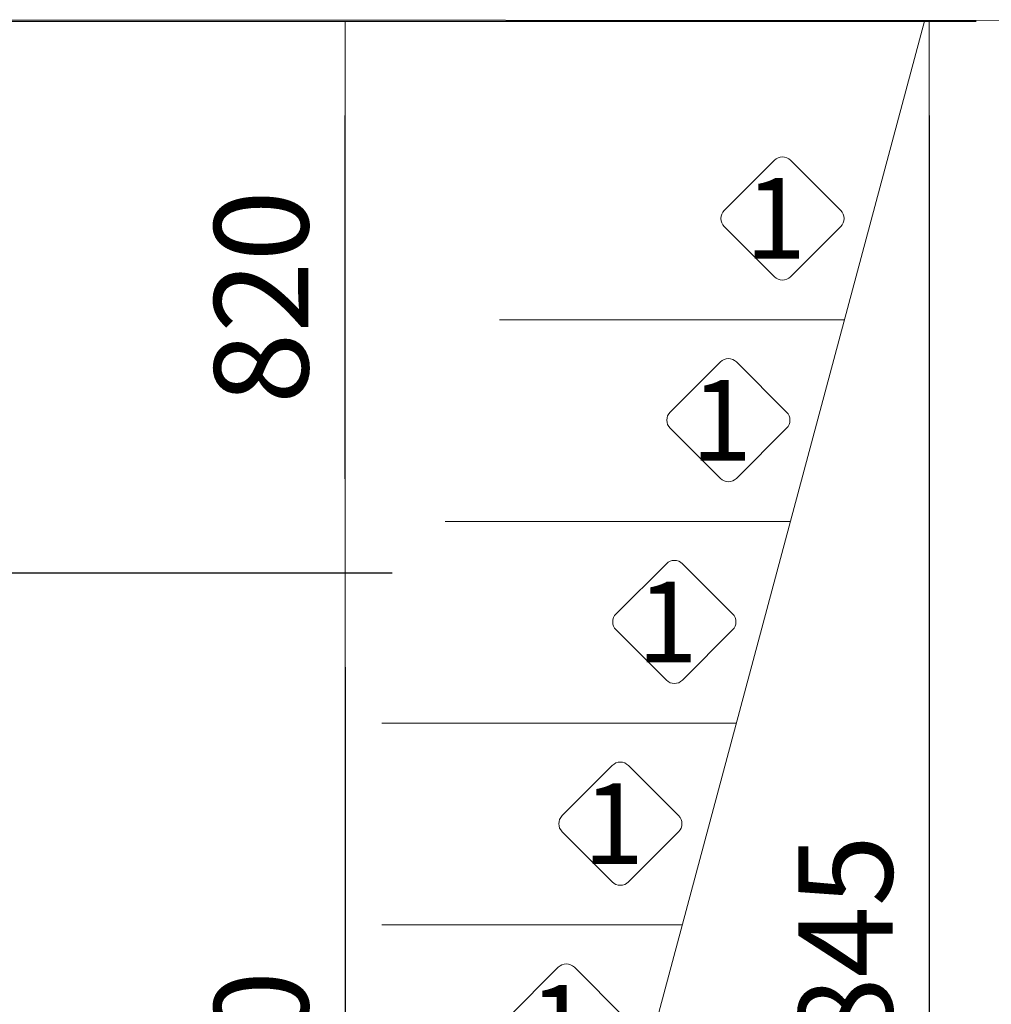
# Model space of a CAD drawing. Units: millimetres. Extents: x 2340 to 17134, y 2860 to 14550.
# Drawn here: x 9901 to 11346, y 10923 to 12387 of the extents above; entities that cross this region are included whole.
import ezdxf
from ezdxf.enums import TextEntityAlignment as Align

# ---------------------------------------------------------------- set-up
doc = ezdxf.new("R2010")
doc.units = ezdxf.units.MM
for name, color, linetype, lineweight in [('DIMENSIONS', 240, 'Continuous', 5), ('GROUND', 53, 'Continuous', 5), ('TEXT', 2, 'Continuous', 5)]:
    doc.layers.add(name, color=color, linetype=linetype, lineweight=lineweight)
doc.styles.add('PipeLifeTextStyle', font='romans.shx')
doc.styles.add('SEACAD_Arial', font='arial.ttf')
doc.dimstyles.new('ECO', dxfattribs={"dimtxt": 140, "dimasz": 140, "dimexe": 70, "dimexo": 0, "dimgap": 35, "dimtad": 1, "dimdec": 0, "dimrnd": 10, "dimtxsty": 'SEACAD_Arial', "dimblk1": '_SE_FILLED', "dimblk2": '_SE_FILLED', "dimsah": 1, "dimcen": 70, "dimclrt": 2, "dimadec": 0, "dimazin": 0, "dimtfac": 0.5, "dimtdec": 0, "dimtmove": 0, "dimatfit": 3, "dimfxl": 1, "dimarcsym": 0})

# ---------------------------------------------------------------- blocks, each defined once
blk = doc.blocks.new('_SE_FILLED')
at = {"color": 0}
blk.add_line((0, 0), (-1, 0), dxfattribs=at)
blk.add_solid([(0, 0), (-1, -0.1665), (-1, 0.1665), (0, 0)], dxfattribs=at)
blk = doc.blocks.new('*D41')
at = {"layer": 'DIMENSIONS', "color": 0, "lineweight": -2, "transparency": 16777216}
for p, q in [((10247.6, 12384.8), (11323.9, 12384.8)), ((11253.9, 12244.8), (11253.9, 9681)), ((10247.6, 9541), (11323.9, 9541))]:
    blk.add_line(p, q, dxfattribs=at)
at = {"layer": 'DIMENSIONS', "color": 0, "lineweight": -2, "transparency": 16777216, "xscale": 140, "yscale": 140, "zscale": 140}
for p, rotation in [((11253.9, 12384.8), 90), ((11253.9, 9541), 270)]:
    blk.add_blockref('_SE_FILLED', p, dxfattribs=dict(at, rotation=rotation))
at = {"layer": 'DIMENSIONS', "color": 2, "transparency": 16777216, "insert": (11147.4, 10962.9), "char_height": 140, "attachment_point": 5, "rotation": 90, "style": 'SEACAD_Arial'}
blk.add_mtext('2845', dxfattribs=at)
blk = doc.blocks.new('*D42')
at = {"layer": 'DIMENSIONS', "color": 0, "lineweight": -2, "transparency": 16777216}
for p, q in [((9919.9, 11564.4), (10454.6, 11564.4)), ((10384.6, 11424.4), (10384.6, 10096.8)), ((9919.5, 9956.8), (10454.6, 9956.8))]:
    blk.add_line(p, q, dxfattribs=at)
at = {"layer": 'DIMENSIONS', "color": 0, "lineweight": -2, "transparency": 16777216, "xscale": 140, "yscale": 140, "zscale": 140}
for p, rotation in [((10384.6, 11564.4), 90), ((10384.6, 9956.8), 270)]:
    blk.add_blockref('_SE_FILLED', p, dxfattribs=dict(at, rotation=rotation))
at = {"layer": 'DIMENSIONS', "color": 2, "transparency": 16777216, "insert": (10278.1, 10760.6), "char_height": 140, "attachment_point": 5, "rotation": 90, "style": 'SEACAD_Arial'}
blk.add_mtext('1610', dxfattribs=at)
blk = doc.blocks.new('*D43')
at = {"layer": 'DIMENSIONS', "color": 0, "lineweight": -2, "transparency": 16777216}
for p, q in [((9430.6, 12384.8), (10454.6, 12384.8)), ((10384.6, 11704.4), (10384.6, 12244.8)), ((9029.4, 11564.4), (10454.6, 11564.4))]:
    blk.add_line(p, q, dxfattribs=at)
at = {"layer": 'DIMENSIONS', "color": 0, "lineweight": -2, "transparency": 16777216, "xscale": 140, "yscale": 140, "zscale": 140}
for p, rotation in [((10384.6, 12384.8), 90), ((10384.6, 11564.4), 270)]:
    blk.add_blockref('_SE_FILLED', p, dxfattribs=dict(at, rotation=rotation))
at = {"layer": 'DIMENSIONS', "color": 2, "transparency": 16777216, "insert": (10278.1, 11974.6), "char_height": 140, "attachment_point": 5, "rotation": 90, "style": 'SEACAD_Arial'}
blk.add_mtext('820', dxfattribs=at)

msp = doc.modelspace()

# ---------------------------------------------------------------- linework, layer by layer
at = {"layer": 'GROUND'}
for p, q in [((9190.3, 12387.2), (14152.2, 12384.8)), ((10484.6, 9541), (11246.6, 12384.8)), ((11127.6, 11941), (10614.2, 11941)), ((11047.3, 11641), (10533.8, 11641)), ((10966.9, 11341), (10439.5, 11341)), ((10886.5, 11041), (10439.5, 11041))]:
    msp.add_line(p, q, dxfattribs=at)
at = {"layer": 'TEXT'}
for points in [[(11122.1, 12103.5), (11047.3, 12178.2, 0.414214), (11023.5, 12178.2), (10948.7, 12103.5, 0.414214), (10948.7, 12079.6), (11023.5, 12004.9, 0.414214), (11047.3, 12004.9), (11122.1, 12079.6, 0.414214)], [(11041.7, 11803.5), (10966.9, 11878.2, 0.414214), (10943.1, 11878.2), (10868.3, 11803.5, 0.414214), (10868.3, 11779.6), (10943.1, 11704.9, 0.414214), (10966.9, 11704.9), (11041.7, 11779.6, 0.414214)], [(10961.3, 11503.5), (10886.5, 11578.2, 0.414214), (10862.7, 11578.2), (10787.9, 11503.5, 0.414214), (10787.9, 11479.6), (10862.7, 11404.9, 0.414214), (10886.5, 11404.9), (10961.3, 11479.6, 0.414214)], [(10880.9, 11203.5), (10806.2, 11278.2, 0.414214), (10782.3, 11278.2), (10707.6, 11203.5, 0.414214), (10707.6, 11179.6), (10782.3, 11104.9, 0.414214), (10806.2, 11104.9), (10880.9, 11179.6, 0.414214)], [(10800.5, 10903.5), (10725.8, 10978.2, 0.414214), (10701.9, 10978.2), (10627.2, 10903.5, 0.414214), (10627.2, 10879.6), (10701.9, 10804.9, 0.414214), (10725.8, 10804.9), (10800.5, 10879.6, 0.414214)]]:
    msp.add_lwpolyline(points, format="xyb", close=True, dxfattribs=at)

# ---------------------------------------------------------------- texts
at = {"layer": 'TEXT', "style": 'PipeLifeTextStyle'}
for p in [(11025.1, 12091.6), (10944.7, 11791.6), (10864.3, 11491.6), (10784, 11191.6), (10703.6, 10891.6)]:
    msp.add_text('1', height=120, dxfattribs=at).set_placement(p, align=Align.MIDDLE_CENTER)

# ---------------------------------------------------------------- dimensions: what is measured, and where the dimension line sits
at = {"layer": 'DIMENSIONS'}
for base, p1, p2, picture, middle in [((10384.6, 12384.8), (9029.4, 11564.4), (9430.6, 12384.8), '*D43', (10278.1, 11974.6)), ((11253.9, 9541), (10247.6, 12384.8), (10247.6, 9541), '*D41', (11147.4, 10962.9)), ((10384.6, 9956.8), (9919.9, 11564.4), (9919.5, 9956.8), '*D42', (10278.1, 10760.6))]:
    dim = msp.add_linear_dim(base=base, p1=p1, p2=p2, angle=90, dimstyle='ECO', override={"dimrnd": 5}, dxfattribs=at)
    dim.commit()
    dim.dimension.update_dxf_attribs({"geometry": picture, "text_midpoint": middle})

doc.saveas('drawing.dxf')
